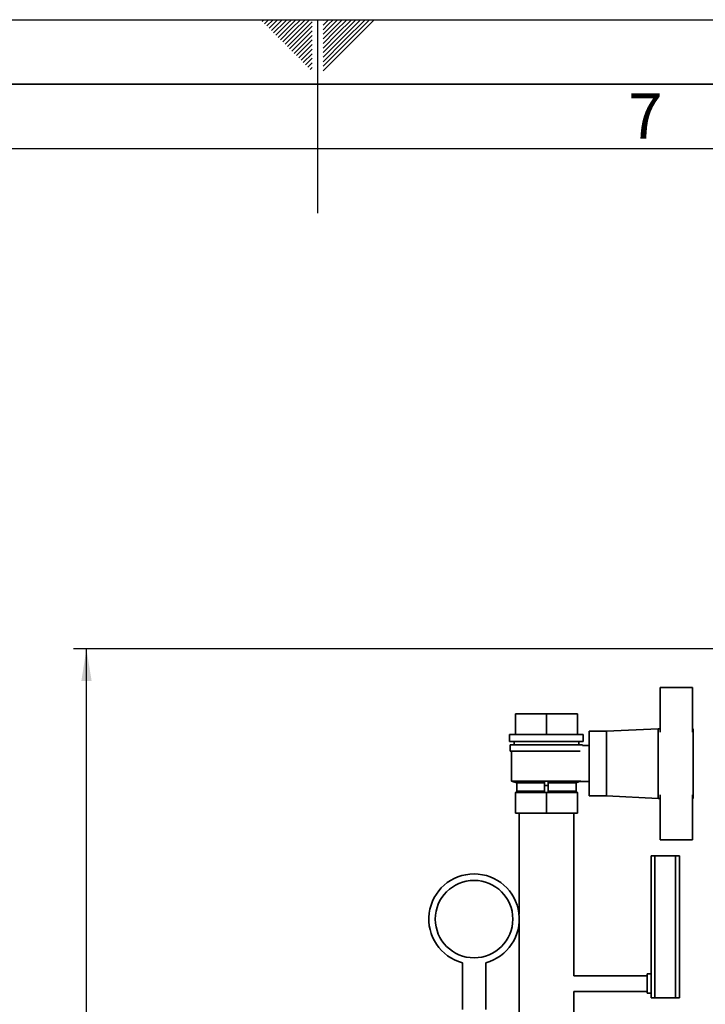
# Paper-space layout 'Blatt1' of a CAD drawing. Units: millimetres. Extents: x 0 to 5940, y 0 to 4200.
# Drawn here: x 2739 to 3270, y 3437 to 4200 of the extents above; entities that cross this region are included whole.
import ezdxf

# ---------------------------------------------------------------- set-up
doc = ezdxf.new("R2010")
doc.units = ezdxf.units.MM
doc.header["$LTSCALE"] = 10
for name, color, linetype in [('1', 7, 'Continuous'), ('61', 7, 'Continuous'), ('62', 7, 'Continuous')]:
    doc.layers.add(name, color=color, linetype=linetype)
doc.styles.add('SLDTEXTSTYLE0', font='TXT', dxfattribs={"width": 0.605})
doc.styles.add('SLDTEXTSTYLE1', font='TXT', dxfattribs={"width": 0.75})
doc.dimstyles.new('SLDDIMSTYLE1', dxfattribs={"dimtxt": 35, "dimasz": 25, "dimexe": 0, "dimexo": 0.0625, "dimgap": 8.75, "dimtad": 1, "dimdec": 1, "dimrnd": 1e-09, "dimzin": 12, "dimdsep": 46, "dimtxsty": 'SLDTEXTSTYLE0', "dimsah": 1, "dimcen": 0.09, "dimadec": 0, "dimazin": 3, "dimtfac": 1, "dimtdec": 1, "dimtofl": 0, "dimtmove": 0, "dimatfit": 3, "dimfxl": 1, "dimfrac": 2, "dimtolj": 1, "dimtzin": 12, "dimarcsym": 0})

# ---------------------------------------------------------------- blocks, each defined once
blk = doc.blocks.new('_D_2')
at = {"layer": '1'}
for p, q in [((3589.19, 3712.55), (2781.11, 3712.55)), ((2791.11, 1833.18), (2791.11, 3712.55)), ((2951.11, 1833.18), (2781.11, 1833.18))]:
    blk.add_line(p, q, dxfattribs=at)
for points in [[(2791.11, 3712.55), (2787.11, 3687.55), (2795.11, 3687.55)], [(2791.11, 1833.18), (2795.11, 1858.18), (2787.11, 1858.18)]]:
    blk.add_solid(points, dxfattribs=at)
at = {"layer": '1', "insert": (2745.99, 2719.39), "char_height": 35, "attachment_point": 1, "rotation": 90, "style": 'SLDTEXTSTYLE0'}
blk.add_mtext('1900', dxfattribs=at)

psp = doc.layouts.new('Blatt1')

# ---------------------------------------------------------------- linework, layer by layer
at = {"color": 7, "linetype": 'Continuous', "lineweight": 35}
for p, q in [((3235.11, 3647.99), (3235.11, 3682.68)), ((3235.11, 3682.68), (3260.11, 3682.68)), ((3260.11, 3682.68), (3260.11, 3647.99)), ((3123.11, 3646.18), (3123.11, 3662.18)), ((3147.11, 3662.18), (3123.11, 3662.18)), ((3147.11, 3646.18), (3147.11, 3662.18)), ((3171.11, 3662.18), (3147.11, 3662.18)), ((3171.11, 3646.18), (3171.11, 3662.18)), ((3171.11, 3662.18), (3171.11, 3646.18)), ((3171.11, 3662.18), (3171.11, 3662.18)), ((3193.61, 3648.68), (3180.11, 3648.68)), ((3180.11, 3648.68), (3180.11, 3598.68)), ((3233.61, 3650.68), (3193.61, 3648.68)), ((3193.61, 3648.68), (3193.61, 3598.68)), ((3235.11, 3650.68), (3233.61, 3650.68)), ((3233.61, 3650.68), (3233.61, 3596.68)), ((3260.61, 3650.68), (3260.11, 3650.68)), ((3260.61, 3596.68), (3260.61, 3650.68)), ((3118.61, 3646.18), (3118.61, 3640.68)), ((3175.61, 3646.18), (3118.61, 3646.18)), ((3175.61, 3640.68), (3118.61, 3640.68)), ((3122.11, 3640.68), (3122.11, 3638.18)), ((3172.11, 3638.18), (3172.11, 3640.68)), ((3175.61, 3640.68), (3175.61, 3646.18)), ((3260.81, 3645.68), (3260.61, 3645.68)), ((3260.81, 3645.68), (3260.81, 3601.68)), ((3119.11, 3638.18), (3119.11, 3633.18)), ((3175.11, 3638.18), (3119.11, 3638.18)), ((3173.15, 3633.18), (3119.11, 3633.18)), ((3120.11, 3633.18), (3120.11, 3610.18)), ((3175.11, 3637.68), (3175.11, 3638.18)), ((3180.11, 3637.68), (3175.11, 3637.68)), ((3120.11, 3610.18), (3124.11, 3608.68)), ((3120.11, 3610.18), (3145.61, 3610.18)), ((3124.11, 3608.68), (3124.11, 3602.18)), ((3145.61, 3608.68), (3124.11, 3608.68)), ((3148.61, 3610.18), (3145.61, 3610.18)), ((3145.61, 3610.18), (3145.61, 3606.68)), ((3148.61, 3610.18), (3173.86, 3610.18)), ((3148.61, 3610.18), (3148.61, 3606.68)), ((3170.11, 3608.68), (3148.61, 3608.68)), ((3170.11, 3608.68), (3172.78, 3609.68)), ((3170.11, 3602.18), (3170.11, 3608.68)), ((3172.78, 3609.68), (3180.11, 3609.68)), ((3124.11, 3602.18), (3123.11, 3601.18)), ((3123.11, 3585.18), (3123.11, 3601.18)), ((3147.11, 3601.18), (3123.11, 3601.18)), ((3145.61, 3602.18), (3124.11, 3602.18)), ((3145.61, 3606.68), (3145.61, 3601.7)), ((3145.61, 3606.68), (3148.61, 3606.68)), ((3147.11, 3585.18), (3147.11, 3601.18)), ((3171.11, 3601.18), (3147.11, 3601.18)), ((3148.61, 3606.68), (3148.61, 3601.7)), ((3170.11, 3602.18), (3148.61, 3602.18)), ((3171.11, 3601.18), (3170.11, 3602.18)), ((3171.11, 3585.18), (3171.11, 3601.18)), ((3171.11, 3601.18), (3171.11, 3585.18)), ((3171.11, 3601.18), (3171.11, 3601.18)), ((3260.61, 3601.68), (3260.81, 3601.68)), ((3180.11, 3598.68), (3193.61, 3598.68)), ((3193.61, 3598.68), (3233.61, 3596.68)), ((3233.61, 3596.68), (3235.11, 3596.68)), ((3235.11, 3599.37), (3235.11, 3564.68)), ((3260.11, 3564.68), (3260.11, 3599.37)), ((3260.11, 3596.68), (3260.61, 3596.68)), ((3147.11, 3585.18), (3123.11, 3585.18)), ((3125.91, 3585.18), (3125.91, 3506.91)), ((3171.11, 3585.18), (3147.11, 3585.18)), ((3168.31, 3459.18), (3168.31, 3585.18)), ((3171.11, 3585.18), (3171.11, 3585.18)), ((3235.11, 3564.68), (3260.11, 3564.68)), ((3228.11, 3442.18), (3228.11, 3552.18)), ((3228.11, 3552.18), (3231.11, 3552.18)), ((3231.11, 3552.18), (3231.11, 3442.18)), ((3247.11, 3552.18), (3231.11, 3552.18)), ((3247.11, 3442.18), (3247.11, 3552.18)), ((3247.11, 3552.18), (3250.11, 3552.18)), ((3250.11, 3552.18), (3250.11, 3537.18)), ((3250.11, 3537.18), (3250.11, 3465.18)), ((3125.91, 3499.44), (3125.91, 3430.18)), ((3082.11, 3469.35), (3082.11, 3433.18)), ((3100.11, 3433.18), (3100.11, 3469.35)), ((3250.11, 3465.18), (3250.11, 3442.18)), ((3225.11, 3459.18), (3168.31, 3459.18)), ((3228.11, 3460.68), (3225.11, 3460.68)), ((3225.11, 3453.18), (3225.11, 3460.68)), ((3225.11, 3445.68), (3225.11, 3453.18)), ((3168.31, 3428.18), (3168.31, 3447.18)), ((3168.31, 3447.18), (3225.11, 3447.18)), ((3225.11, 3445.68), (3228.11, 3445.68)), ((3231.11, 3442.18), (3228.11, 3442.18)), ((3247.11, 3442.18), (3231.11, 3442.18)), ((3250.11, 3442.18), (3247.11, 3442.18))]:
    psp.add_line(p, q, dxfattribs=at)
psp.add_circle((3091.11, 3503.18), 30, dxfattribs=at)
psp.add_arc((3091.11, 3503.18), 35, 284.9006, 255.0994, dxfattribs=at)
at = {"layer": '61'}
psp.add_line((0, 4200), (5940, 4200), dxfattribs=at)
at = {"layer": '61', "color": 7, "linetype": 'Continuous'}
for p, q in [((2970, 4200), (2970, 4050)), ((5840, 4100), (100, 4100))]:
    psp.add_line(p, q, dxfattribs=at)
at = {"layer": '61', "color": 7, "linetype": 'Continuous', "lineweight": 35}
psp.add_line((5890, 4150), (50, 4150), dxfattribs=at)
at = {"layer": '62', "color": 7, "linetype": 'Continuous'}
for p, q in [((2927.14, 4198.66), (2928.49, 4200)), ((2928.91, 4196.89), (2932.02, 4200)), ((2930.68, 4195.12), (2935.56, 4200)), ((2932.45, 4193.35), (2939.09, 4200)), ((2934.22, 4191.59), (2942.63, 4200)), ((2935.98, 4189.82), (2944.89, 4198.72)), ((2937.75, 4188.05), (2946.66, 4196.95)), ((2944.89, 4198.72), (2946.16, 4200)), ((2946.66, 4196.95), (2949.7, 4200)), ((2948.42, 4195.19), (2953.24, 4200)), ((2950.19, 4193.42), (2956.77, 4200)), ((2951.96, 4191.65), (2960.31, 4200)), ((2953.73, 4189.88), (2963.84, 4200)), ((2955.49, 4188.12), (2965.8, 4198.42)), ((2974.2, 4199.26), (2974.77, 4199.84)), ((2974.2, 4195.73), (2976.54, 4198.07)), ((2974.2, 4192.19), (2978.31, 4196.3)), ((2976.54, 4198.07), (2978.47, 4200)), ((2978.31, 4196.3), (2982.01, 4200)), ((2980.08, 4194.53), (2985.54, 4200)), ((2981.84, 4192.77), (2989.08, 4200)), ((2983.61, 4191), (2992.61, 4200)), ((2985.38, 4189.23), (2996.15, 4200)), ((2987.15, 4187.46), (2999.69, 4200)), ((2988.92, 4185.69), (3003.22, 4200)), ((2990.68, 4183.93), (3006.76, 4200)), ((2992.45, 4182.16), (3010.29, 4200)), ((2994.22, 4180.39), (3013.83, 4200)), ((2939.52, 4186.28), (2948.42, 4195.19)), ((2941.29, 4184.51), (2950.19, 4193.42)), ((2943.05, 4182.75), (2951.96, 4191.65)), ((2944.82, 4180.98), (2953.73, 4189.88)), ((2946.59, 4179.21), (2955.49, 4188.12)), ((2957.26, 4186.35), (2965.8, 4194.89)), ((2959.03, 4184.58), (2965.8, 4191.35)), ((2974.2, 4188.66), (2980.08, 4194.53)), ((2974.2, 4185.12), (2981.84, 4192.77)), ((2974.2, 4181.59), (2983.61, 4191)), ((2974.2, 4178.05), (2985.38, 4189.23)), ((2948.36, 4177.44), (2957.26, 4186.35)), ((2950.12, 4175.68), (2959.03, 4184.58)), ((2951.89, 4173.91), (2960.8, 4182.81)), ((2953.66, 4172.14), (2962.57, 4181.05)), ((2960.8, 4182.81), (2965.8, 4187.81)), ((2962.57, 4181.05), (2965.8, 4184.28)), ((2964.33, 4179.28), (2965.8, 4180.74)), ((2974.2, 4174.51), (2987.15, 4187.46)), ((2974.2, 4170.98), (2988.92, 4185.69)), ((2974.2, 4167.44), (2990.68, 4183.93)), ((2974.2, 4163.91), (2992.45, 4182.16)), ((2974.2, 4160.37), (2994.22, 4180.39)), ((2955.43, 4170.37), (2964.33, 4179.28)), ((2957.2, 4168.6), (2965.8, 4177.21)), ((2958.96, 4166.84), (2965.8, 4173.67)), ((2960.73, 4165.07), (2965.8, 4170.14)), ((2962.5, 4163.3), (2965.8, 4166.6)), ((2964.27, 4161.53), (2965.8, 4163.07))]:
    psp.add_line(p, q, dxfattribs=at)

# ---------------------------------------------------------------- texts
at = {"layer": '62', "insert": (3223.68, 4142.9), "char_height": 35, "attachment_point": 2, "style": 'SLDTEXTSTYLE1'}
psp.add_mtext('7', dxfattribs=at)

# ---------------------------------------------------------------- dimensions: what is measured, and where the dimension line sits
at = {"layer": '1'}
dim = psp.add_linear_dim(base=(2791.11, 3712.55), p1=(2961.11, 1833.18), p2=(3599.19, 3712.55), angle=90, dimstyle='SLDDIMSTYLE1', dxfattribs=at)
dim.commit()
dim.dimension.update_dxf_attribs({"geometry": '_D_2', "text_midpoint": (2791.11, 2772.87), "dimtype": 160})

doc.saveas('drawing.dxf')
